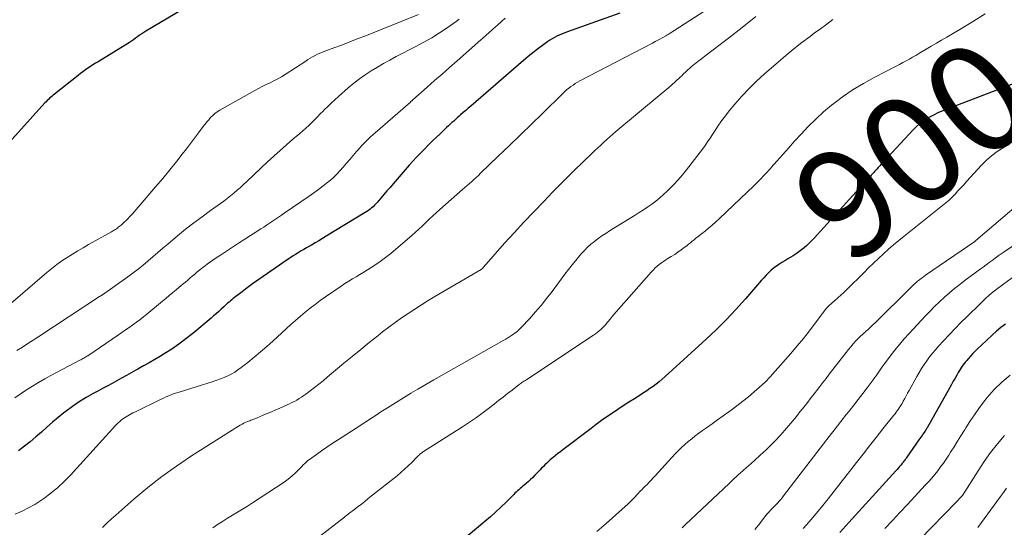
# Model space of a CAD drawing. Units: feet. Extents: x 2025000 to 2030030, y 560000 to 565000.
# Drawn here: x 2026232 to 2026413, y 562364 to 562457 of the extents above; entities that cross this region are included whole.
import ezdxf
from ezdxf.enums import TextEntityAlignment as Align

# ---------------------------------------------------------------- set-up
doc = ezdxf.new("R2010")
doc.units = ezdxf.units.FT
doc.header["$LTSCALE"] = 100
doc.header["$MEASUREMENT"] = 0
for name, color, linetype, lineweight in [('CONTOUR INDEX', 32, 'Continuous', 25), ('CONTOUR INDEX LABEL', 7, 'Continuous', 15), ('CONTOUR INTERMEDIATE', 40, 'Continuous', 15)]:
    doc.layers.add(name, color=color, linetype=linetype, lineweight=lineweight)
doc.styles.add('slant', font='romans.shx', dxfattribs={"oblique": 14.999978})

msp = doc.modelspace()

# ---------------------------------------------------------------- linework, layer by layer
at = {"layer": 'CONTOUR INDEX', "flags": 128}
for points, elevation in [([(2026262.96, 562459.82), (2026254.86, 562455.02), (2026254.46, 562454.78), (2026254.08, 562454.52), (2026253.7, 562454.26), (2026253.33, 562453.98), (2026252.96, 562453.71), (2026252.58, 562453.44), (2026252.2, 562453.18), (2026251.81, 562452.94), (2026246.04, 562449.39), (2026245.57, 562449.1), (2026245.1, 562448.8), (2026244.64, 562448.49), (2026244.18, 562448.18), (2026243.72, 562447.87), (2026243.27, 562447.54), (2026242.83, 562447.21), (2026242.39, 562446.87), (2026238.05, 562443.42), (2026237.81, 562443.23), (2026237.58, 562443.04), (2026237.35, 562442.84), (2026237.13, 562442.65), (2026236.9, 562442.44), (2026236.69, 562442.24), (2026236.48, 562442.03), (2026236.27, 562441.81), (2026227.51, 562432.18)], 940), ([(2026342.08, 562458.35), (2026332.28, 562454.81), (2026331.83, 562454.64), (2026331.37, 562454.46), (2026330.92, 562454.27), (2026330.48, 562454.07), (2026330.04, 562453.85), (2026329.62, 562453.61), (2026329.21, 562453.35), (2026328.8, 562453.08), (2026327.82, 562452.36), (2026326.93, 562451.71), (2026326.07, 562451.03), (2026325.21, 562450.34), (2026324.37, 562449.63), (2026314.66, 562441.23), (2026314.19, 562440.83), (2026313.71, 562440.42), (2026313.24, 562440.01), (2026312.77, 562439.6), (2026312.5, 562439.37), (2026312.16, 562439.07), (2026311.83, 562438.77), (2026311.5, 562438.47), (2026311.17, 562438.17), (2026310.84, 562437.86), (2026310.52, 562437.56), (2026310.19, 562437.25), (2026309.87, 562436.94), (2026309.02, 562436.14), (2026308.29, 562435.44), (2026307.56, 562434.73), (2026306.83, 562434.02), (2026306.1, 562433.3), (2026305.39, 562432.58), (2026304.68, 562431.84), (2026304, 562431.09), (2026303.32, 562430.33), (2026300.36, 562426.93), (2026299.79, 562426.26), (2026299.21, 562425.6), (2026298.64, 562424.93), (2026298.07, 562424.26), (2026297.4, 562423.48), (2026297.16, 562423.21), (2026296.91, 562422.95), (2026296.65, 562422.7), (2026296.39, 562422.46), (2026296.11, 562422.23), (2026295.82, 562422.01), (2026295.52, 562421.81), (2026295.22, 562421.61), (2026288.03, 562417.24), (2026287.35, 562416.83), (2026286.67, 562416.42), (2026285.98, 562416.03), (2026285.3, 562415.63), (2026284.97, 562415.45), (2026284.44, 562415.15), (2026283.92, 562414.84), (2026283.4, 562414.54), (2026282.88, 562414.22), (2026282.37, 562413.9), (2026281.86, 562413.58), (2026281.36, 562413.25), (2026280.85, 562412.91), (2026276.44, 562409.87), (2026275.46, 562409.18), (2026274.48, 562408.48), (2026273.51, 562407.76), (2026272.56, 562407.04), (2026271.17, 562405.97), (2026270.91, 562405.77), (2026270.65, 562405.57), (2026270.4, 562405.36), (2026270.15, 562405.15), (2026269.9, 562404.94), (2026269.65, 562404.72), (2026269.41, 562404.5), (2026269.17, 562404.27), (2026268.73, 562403.86), (2026268.26, 562403.42), (2026267.79, 562403), (2026267.32, 562402.58), (2026266.84, 562402.17), (2026263.48, 562399.35), (2026262.22, 562398.35), (2026260.93, 562397.38), (2026259.6, 562396.48), (2026258.23, 562395.62), (2026257.52, 562395.2), (2026256.49, 562394.58), (2026255.45, 562393.97), (2026254.41, 562393.37), (2026253.37, 562392.78), (2026253.02, 562392.58), (2026252.15, 562392.09), (2026251.27, 562391.6), (2026250.39, 562391.12), (2026249.52, 562390.64), (2026248.63, 562390.16), (2026247.75, 562389.68), (2026246.87, 562389.21), (2026245.99, 562388.74), (2026245.14, 562388.28), (2026243.85, 562387.54), (2026242.59, 562386.77), (2026241.37, 562385.93), (2026240.18, 562385.05), (2026239.76, 562384.72), (2026238.7, 562383.87), (2026237.65, 562383.01), (2026236.63, 562382.12), (2026235.62, 562381.21), (2026234.6, 562380.31), (2026233.57, 562379.43), (2026232.5, 562378.59), (2026231.41, 562377.78)], 920), ([(2026418.17, 562446.75), (2026401.34, 562440.26), (2026400.61, 562439.96), (2026399.9, 562439.63), (2026399.21, 562439.26), (2026398.53, 562438.87), (2026397.88, 562438.43), (2026397.25, 562437.96), (2026396.67, 562437.44), (2026396.11, 562436.88), (2026390.46, 562430.81), (2026390.18, 562430.51), (2026389.91, 562430.21), (2026389.63, 562429.91), (2026389.36, 562429.6), (2026389.12, 562429.33), (2026388.97, 562429.16), (2026388.81, 562428.99), (2026388.66, 562428.82), (2026388.5, 562428.66), (2026388.34, 562428.49), (2026388.19, 562428.32), (2026388.03, 562428.15), (2026387.88, 562427.98), (2026377.82, 562416.92), (2026377.39, 562416.46), (2026376.95, 562416.01), (2026376.49, 562415.57), (2026376.02, 562415.15), (2026375.54, 562414.74), (2026375.04, 562414.36), (2026374.52, 562414), (2026373.99, 562413.66), (2026373.57, 562413.41), (2026373.02, 562413.07), (2026372.46, 562412.74), (2026371.91, 562412.4), (2026371.37, 562412.05), (2026371.3, 562412.01), (2026370.8, 562411.67), (2026370.32, 562411.31), (2026369.86, 562410.92), (2026369.42, 562410.5), (2026369, 562410.07), (2026368.58, 562409.62), (2026368.17, 562409.17), (2026367.77, 562408.72), (2026365.18, 562405.72), (2026363.45, 562403.8), (2026361.68, 562401.91), (2026359.85, 562400.09), (2026357.97, 562398.32), (2026350.42, 562391.41), (2026349.88, 562390.94), (2026349.34, 562390.48), (2026348.77, 562390.04), (2026348.2, 562389.61), (2026347.62, 562389.2), (2026347.03, 562388.79), (2026346.44, 562388.4), (2026345.83, 562388.02), (2026344.76, 562387.35), (2026343.74, 562386.7), (2026342.72, 562386.05), (2026341.71, 562385.38), (2026340.7, 562384.7), (2026339.71, 562384.01), (2026338.72, 562383.31), (2026337.74, 562382.59), (2026336.77, 562381.87), (2026331.58, 562377.94), (2026331.13, 562377.59), (2026330.68, 562377.24), (2026330.24, 562376.89), (2026329.8, 562376.54), (2026329.6, 562376.38), (2026329.27, 562376.09), (2026328.94, 562375.81), (2026328.62, 562375.51), (2026328.3, 562375.2), (2026328, 562374.89), (2026327.69, 562374.58), (2026327.39, 562374.26), (2026327.09, 562373.94), (2026326.43, 562373.24), (2026326.04, 562372.85), (2026325.65, 562372.46), (2026325.24, 562372.09), (2026324.82, 562371.73), (2026324.47, 562371.43), (2026324.22, 562371.23), (2026323.97, 562371.02), (2026323.73, 562370.81), (2026323.48, 562370.6), (2026323.24, 562370.38), (2026323.01, 562370.17), (2026322.77, 562369.94), (2026322.54, 562369.72), (2026321.13, 562368.32), (2026320.19, 562367.4), (2026319.23, 562366.5), (2026318.25, 562365.63), (2026317.26, 562364.77), (2026308.05, 562357.02)], 900), ([(2026413.05, 562401.04), (2026412.22, 562400.44), (2026411.43, 562399.8), (2026410.66, 562399.12), (2026408.55, 562397.14), (2026408.05, 562396.65), (2026407.56, 562396.17), (2026407.07, 562395.67), (2026406.6, 562395.16), (2026406.18, 562394.71), (2026405.93, 562394.41), (2026405.68, 562394.12), (2026405.44, 562393.81), (2026405.21, 562393.5), (2026404.98, 562393.18), (2026404.77, 562392.85), (2026404.57, 562392.52), (2026404.37, 562392.19), (2026404.1, 562391.71), (2026403.77, 562391.13), (2026403.45, 562390.55), (2026403.12, 562389.97), (2026402.79, 562389.39), (2026398.62, 562382), (2026398.58, 562381.93), (2026398.54, 562381.86), (2026398.5, 562381.79), (2026398.46, 562381.73), (2026398.4, 562381.62), (2026398.39, 562381.61), (2026398.38, 562381.59), (2026398.37, 562381.58), (2026398.36, 562381.56), (2026398.33, 562381.49), (2026398.26, 562381.4), (2026397.87, 562380.83), (2026397.69, 562380.56), (2026397.5, 562380.29), (2026397.31, 562380.02), (2026397.12, 562379.75), (2026394.91, 562376.58), (2026394.8, 562376.43), (2026394.69, 562376.28), (2026394.58, 562376.13), (2026394.48, 562375.98), (2026394.37, 562375.83), (2026394.25, 562375.69), (2026394.14, 562375.54), (2026394.02, 562375.4), (2026393.8, 562375.14), (2026393.57, 562374.87), (2026393.34, 562374.6), (2026393.11, 562374.34), (2026392.87, 562374.07), (2026384.22, 562364.58), (2026382.54, 562362.74)], 880)]:
    msp.add_lwpolyline(points, dxfattribs=dict(at, elevation=elevation))
at = {"layer": 'CONTOUR INTERMEDIATE', "flags": 128}
for points, elevation in [([(2026360.29, 562460.44), (2026351.35, 562454.67), (2026351.15, 562454.54), (2026350.95, 562454.41), (2026350.74, 562454.29), (2026350.53, 562454.17), (2026350.01, 562453.87), (2026349.54, 562453.6), (2026349.07, 562453.34), (2026348.59, 562453.08), (2026348.11, 562452.83), (2026334.72, 562445.84), (2026334.3, 562445.6), (2026333.87, 562445.35), (2026333.46, 562445.09), (2026333.06, 562444.81), (2026332.67, 562444.51), (2026332.29, 562444.2), (2026331.93, 562443.88), (2026331.57, 562443.54), (2026327.82, 562439.88), (2026325.79, 562437.91), (2026323.77, 562435.94), (2026321.74, 562433.97), (2026319.71, 562432), (2026316.44, 562428.84), (2026316.04, 562428.46), (2026315.63, 562428.08), (2026315.22, 562427.7), (2026314.81, 562427.33), (2026314.39, 562426.97), (2026313.98, 562426.6), (2026313.56, 562426.23), (2026313.15, 562425.87), (2026308.96, 562422.18), (2026308.3, 562421.59), (2026307.65, 562421), (2026307.01, 562420.39), (2026306.37, 562419.79), (2026305.74, 562419.18), (2026305.09, 562418.58), (2026304.44, 562417.99), (2026303.78, 562417.41), (2026300.83, 562414.85), (2026299.9, 562414.07), (2026298.96, 562413.33), (2026297.98, 562412.62), (2026296.98, 562411.94), (2026296.31, 562411.5), (2026295.63, 562411.07), (2026294.94, 562410.64), (2026294.25, 562410.22), (2026293.55, 562409.81), (2026292.86, 562409.4), (2026292.17, 562408.97), (2026291.49, 562408.54), (2026290.82, 562408.09), (2026287.88, 562406.08), (2026286.93, 562405.41), (2026285.99, 562404.72), (2026285.08, 562404.01), (2026284.17, 562403.28), (2026283.29, 562402.53), (2026282.41, 562401.77), (2026281.54, 562401), (2026280.68, 562400.22), (2026278.22, 562397.95), (2026277.1, 562396.94), (2026275.96, 562395.95), (2026274.8, 562394.98), (2026273.62, 562394.04), (2026272.39, 562393.08), (2026271.8, 562392.65), (2026271.2, 562392.25), (2026270.57, 562391.89), (2026269.93, 562391.56), (2026269.27, 562391.27), (2026268.6, 562390.99), (2026267.92, 562390.75), (2026267.23, 562390.52), (2026260.96, 562388.57), (2026260.52, 562388.43), (2026260.08, 562388.28), (2026259.65, 562388.12), (2026259.22, 562387.96), (2026258.79, 562387.78), (2026258.37, 562387.6), (2026257.95, 562387.41), (2026257.53, 562387.21), (2026252.8, 562384.89), (2026252.47, 562384.73), (2026252.15, 562384.56), (2026251.83, 562384.39), (2026251.51, 562384.22), (2026251.2, 562384.04), (2026250.89, 562383.84), (2026250.6, 562383.63), (2026250.32, 562383.4), (2026250.04, 562383.16), (2026249.77, 562382.91), (2026249.51, 562382.65), (2026249.26, 562382.39), (2026240.98, 562373.27), (2026239.84, 562372.09), (2026238.64, 562370.97), (2026237.36, 562369.94), (2026236.04, 562368.97), (2026235.54, 562368.62), (2026234.41, 562367.9), (2026233.25, 562367.23), (2026232.05, 562366.63), (2026230.82, 562366.09)], 916), ([(2026305.05, 562458.06), (2026295.13, 562454.11), (2026293.76, 562453.57), (2026292.38, 562453.04), (2026291.01, 562452.52), (2026289.63, 562452.01), (2026287.8, 562451.35), (2026287.33, 562451.17), (2026286.87, 562450.97), (2026286.42, 562450.76), (2026285.98, 562450.53), (2026285.54, 562450.28), (2026285.11, 562450.03), (2026284.68, 562449.77), (2026284.26, 562449.5), (2026280.47, 562447.05), (2026279.8, 562446.63), (2026279.12, 562446.24), (2026278.42, 562445.87), (2026277.71, 562445.52), (2026276.99, 562445.18), (2026276.28, 562444.83), (2026275.58, 562444.46), (2026274.88, 562444.08), (2026268.43, 562440.44), (2026267.97, 562440.15), (2026267.54, 562439.84), (2026267.14, 562439.49), (2026266.77, 562439.12), (2026266.41, 562438.71), (2026266.06, 562438.3), (2026265.73, 562437.88), (2026265.4, 562437.46), (2026264.56, 562436.32), (2026263.82, 562435.33), (2026263.07, 562434.34), (2026262.3, 562433.35), (2026261.54, 562432.37), (2026260.53, 562431.1), (2026259.24, 562429.5), (2026257.95, 562427.9), (2026256.63, 562426.33), (2026255.29, 562424.76), (2026252.7, 562421.75), (2026252.42, 562421.43), (2026252.13, 562421.11), (2026251.84, 562420.8), (2026251.54, 562420.49), (2026251.24, 562420.18), (2026250.93, 562419.89), (2026250.61, 562419.6), (2026250.29, 562419.32), (2026249.94, 562419.04), (2026249.77, 562418.9), (2026249.6, 562418.77), (2026249.43, 562418.64), (2026249.25, 562418.52), (2026249.06, 562418.41), (2026248.88, 562418.29), (2026248.69, 562418.18), (2026248.5, 562418.07), (2026244.29, 562415.72), (2026243.29, 562415.15), (2026242.3, 562414.56), (2026241.32, 562413.96), (2026240.34, 562413.35), (2026239.39, 562412.7), (2026238.45, 562412.04), (2026237.55, 562411.33), (2026236.65, 562410.61), (2026227.7, 562403)], 932), ([(2026409.34, 562458.19), (2026407.17, 562456.83), (2026404.97, 562455.51), (2026402.23, 562453.93), (2026401.28, 562453.38), (2026400.33, 562452.82), (2026399.38, 562452.26), (2026398.43, 562451.69), (2026397.72, 562451.25), (2026397.13, 562450.9), (2026396.54, 562450.55), (2026395.95, 562450.21), (2026395.36, 562449.88), (2026394.77, 562449.55), (2026394.17, 562449.22), (2026393.57, 562448.9), (2026392.96, 562448.59), (2026388.87, 562446.47), (2026386.94, 562445.4), (2026385.05, 562444.26), (2026383.24, 562443.02), (2026381.47, 562441.7), (2026381.04, 562441.36), (2026379.56, 562440.13), (2026378.12, 562438.84), (2026376.74, 562437.48), (2026375.42, 562436.07), (2026374.19, 562434.69), (2026373.13, 562433.49), (2026372.06, 562432.3), (2026371, 562431.1), (2026369.94, 562429.91), (2026369.84, 562429.8), (2026368.81, 562428.67), (2026367.77, 562427.56), (2026366.69, 562426.48), (2026365.59, 562425.42), (2026360.34, 562420.45), (2026359.71, 562419.87), (2026359.07, 562419.31), (2026358.42, 562418.76), (2026357.76, 562418.22), (2026357.11, 562417.7), (2026356.77, 562417.43), (2026356.43, 562417.16), (2026356.09, 562416.88), (2026355.75, 562416.61), (2026355.41, 562416.34), (2026355.07, 562416.07), (2026354.73, 562415.8), (2026354.39, 562415.52), (2026353.93, 562415.17), (2026353.36, 562414.73), (2026352.77, 562414.31), (2026352.17, 562413.91), (2026351.55, 562413.53), (2026350.93, 562413.16), (2026350.52, 562412.9), (2026350.11, 562412.63), (2026349.72, 562412.35), (2026349.33, 562412.06), (2026348.96, 562411.75), (2026348.6, 562411.42), (2026348.26, 562411.08), (2026347.93, 562410.73), (2026341.4, 562403.33), (2026341.03, 562402.9), (2026340.66, 562402.46), (2026340.29, 562402.02), (2026339.93, 562401.58), (2026339.75, 562401.36), (2026339.47, 562401.03), (2026339.19, 562400.71), (2026338.89, 562400.41), (2026338.58, 562400.11), (2026338.26, 562399.83), (2026337.93, 562399.55), (2026337.59, 562399.3), (2026337.24, 562399.05), (2026324.93, 562390.89), (2026324.75, 562390.77), (2026324.58, 562390.66), (2026324.41, 562390.55), (2026324.24, 562390.44), (2026324.07, 562390.33), (2026323.9, 562390.21), (2026323.73, 562390.09), (2026323.57, 562389.97), (2026322.24, 562388.94), (2026321.42, 562388.29), (2026320.59, 562387.65), (2026319.77, 562387), (2026318.95, 562386.35), (2026318.16, 562385.73), (2026316.93, 562384.79), (2026315.68, 562383.87), (2026314.41, 562383), (2026313.11, 562382.15), (2026305.92, 562377.61), (2026305.76, 562377.5), (2026305.61, 562377.4), (2026305.47, 562377.28), (2026305.32, 562377.17), (2026305.18, 562377.04), (2026305.04, 562376.92), (2026304.91, 562376.79), (2026304.78, 562376.66), (2026303.77, 562375.62), (2026303.12, 562374.98), (2026302.45, 562374.35), (2026301.77, 562373.75), (2026301.07, 562373.17), (2026296.4, 562369.44), (2026295.77, 562368.95), (2026295.15, 562368.45), (2026294.52, 562367.96), (2026293.89, 562367.48), (2026293.04, 562366.83), (2026292.83, 562366.67), (2026292.62, 562366.51), (2026292.41, 562366.35), (2026292.21, 562366.19), (2026292, 562366.02), (2026291.8, 562365.86), (2026291.59, 562365.7), (2026291.38, 562365.54), (2026278.17, 562355.3)], 904), ([(2026320.98, 562457.4), (2026320.28, 562456.77), (2026319.58, 562456.14), (2026318.72, 562455.38), (2026318.45, 562455.13), (2026318.17, 562454.88), (2026317.9, 562454.63), (2026317.62, 562454.38), (2026317.34, 562454.13), (2026317.07, 562453.88), (2026316.79, 562453.64), (2026316.51, 562453.39), (2026312.11, 562449.53), (2026310.73, 562448.32), (2026309.35, 562447.11), (2026307.97, 562445.9), (2026306.6, 562444.68), (2026303.96, 562442.35), (2026303.9, 562442.3), (2026303.85, 562442.25), (2026303.79, 562442.21), (2026303.74, 562442.16), (2026303.68, 562442.11), (2026303.63, 562442.07), (2026303.58, 562442.02), (2026303.52, 562441.97), (2026297.03, 562436.32), (2026296.2, 562435.56), (2026295.38, 562434.78), (2026294.6, 562433.96), (2026293.84, 562433.13), (2026293.59, 562432.83), (2026292.97, 562432.12), (2026292.37, 562431.41), (2026291.76, 562430.7), (2026291.16, 562429.98), (2026290.55, 562429.28), (2026289.91, 562428.6), (2026289.23, 562427.97), (2026288.52, 562427.36), (2026288.32, 562427.19), (2026287.48, 562426.52), (2026286.63, 562425.87), (2026285.77, 562425.25), (2026284.89, 562424.63), (2026280.32, 562421.52), (2026279.78, 562421.15), (2026279.24, 562420.78), (2026278.7, 562420.41), (2026278.16, 562420.04), (2026277.62, 562419.68), (2026277.07, 562419.31), (2026276.53, 562418.95), (2026275.98, 562418.59), (2026273.04, 562416.7), (2026271.92, 562415.97), (2026270.8, 562415.25), (2026269.69, 562414.52), (2026268.57, 562413.79), (2026267.95, 562413.38), (2026267.15, 562412.84), (2026266.37, 562412.29), (2026265.6, 562411.7), (2026264.85, 562411.11), (2026264.19, 562410.56), (2026263.77, 562410.22), (2026263.36, 562409.88), (2026262.95, 562409.53), (2026262.54, 562409.18), (2026262.13, 562408.83), (2026261.72, 562408.48), (2026261.31, 562408.13), (2026260.9, 562407.79), (2026260.45, 562407.41), (2026259.81, 562406.88), (2026259.16, 562406.35), (2026258.52, 562405.81), (2026257.88, 562405.28), (2026255.02, 562402.89), (2026254.39, 562402.39), (2026253.76, 562401.89), (2026253.11, 562401.41), (2026252.45, 562400.94), (2026251.78, 562400.48), (2026251.12, 562400.02), (2026250.45, 562399.56), (2026249.78, 562399.11), (2026244.14, 562395.26), (2026243.97, 562395.15), (2026243.79, 562395.04), (2026243.62, 562394.93), (2026243.44, 562394.82), (2026243.26, 562394.72), (2026243.08, 562394.62), (2026242.9, 562394.52), (2026242.72, 562394.42), (2026237.38, 562391.64), (2026236.23, 562391.01), (2026235.08, 562390.35), (2026233.96, 562389.66), (2026232.85, 562388.95), (2026230.7, 562387.52)], 924), ([(2026312.5, 562457.21), (2026311.97, 562456.81), (2026310.3, 562455.64), (2026308.91, 562454.7), (2026307.49, 562453.8), (2026306.03, 562452.96), (2026304.55, 562452.17), (2026300.91, 562450.32), (2026299.74, 562449.7), (2026298.58, 562449.07), (2026297.45, 562448.41), (2026296.32, 562447.72), (2026295.22, 562447), (2026294.15, 562446.24), (2026293.11, 562445.43), (2026292.1, 562444.58), (2026290.28, 562442.98), (2026289.61, 562442.38), (2026288.95, 562441.77), (2026288.31, 562441.15), (2026287.68, 562440.52), (2026287.47, 562440.3), (2026286.95, 562439.77), (2026286.42, 562439.24), (2026285.9, 562438.71), (2026285.37, 562438.17), (2026284.83, 562437.65), (2026284.29, 562437.14), (2026283.73, 562436.64), (2026283.17, 562436.16), (2026281.91, 562435.11), (2026280.72, 562434.09), (2026279.55, 562433.06), (2026278.39, 562432.01), (2026277.24, 562430.94), (2026273.42, 562427.31), (2026272.84, 562426.77), (2026272.26, 562426.24), (2026271.66, 562425.72), (2026271.06, 562425.2), (2026270.45, 562424.7), (2026269.83, 562424.21), (2026269.2, 562423.74), (2026268.56, 562423.27), (2026266.74, 562421.98), (2026265.19, 562420.86), (2026263.67, 562419.72), (2026262.17, 562418.53), (2026260.69, 562417.33), (2026258.88, 562415.81), (2026257.97, 562415.04), (2026257.07, 562414.28), (2026256.16, 562413.5), (2026255.26, 562412.73), (2026254.35, 562411.96), (2026253.42, 562411.22), (2026252.48, 562410.5), (2026251.52, 562409.8), (2026246.86, 562406.5), (2026246.84, 562406.49), (2026246.82, 562406.48), (2026246.8, 562406.46), (2026246.78, 562406.45), (2026246.67, 562406.37), (2026246.6, 562406.32), (2026246.51, 562406.26), (2026246.47, 562406.23), (2026246.43, 562406.21), (2026246.38, 562406.18), (2026246.34, 562406.15), (2026235.13, 562398.79), (2026234.13, 562398.14), (2026233.13, 562397.49), (2026232.12, 562396.86), (2026231.1, 562396.24)], 928), ([(2026367.11, 562457.73), (2026364.6, 562455.69), (2026362.06, 562453.7), (2026357.73, 562450.43), (2026357.09, 562449.94), (2026356.46, 562449.44), (2026355.84, 562448.93), (2026355.23, 562448.42), (2026354.27, 562447.61), (2026354.14, 562447.49), (2026354.01, 562447.37), (2026353.89, 562447.25), (2026353.76, 562447.12), (2026353.64, 562446.99), (2026353.52, 562446.87), (2026353.4, 562446.75), (2026353.27, 562446.62), (2026352.28, 562445.7), (2026351.65, 562445.13), (2026351.01, 562444.56), (2026350.36, 562444), (2026349.71, 562443.45), (2026341.37, 562436.51), (2026340.79, 562436.03), (2026340.23, 562435.54), (2026339.66, 562435.05), (2026339.11, 562434.55), (2026338.56, 562434.05), (2026338.01, 562433.54), (2026337.46, 562433.02), (2026336.92, 562432.51), (2026335.2, 562430.85), (2026333.81, 562429.49), (2026332.43, 562428.12), (2026331.06, 562426.74), (2026329.7, 562425.36), (2026328.07, 562423.67), (2026326.24, 562421.77), (2026324.43, 562419.85), (2026322.65, 562417.91), (2026320.88, 562415.96), (2026317.45, 562412.11), (2026317.33, 562411.98), (2026317.21, 562411.84), (2026317.09, 562411.7), (2026316.98, 562411.57), (2026316.78, 562411.33), (2026316.76, 562411.31), (2026316.75, 562411.29), (2026316.73, 562411.27), (2026316.71, 562411.26), (2026316.64, 562411.2), (2026316.62, 562411.19), (2026316.6, 562411.17), (2026316.58, 562411.16), (2026316.56, 562411.15), (2026308.04, 562406.15), (2026306.79, 562405.4), (2026305.55, 562404.64), (2026304.32, 562403.86), (2026303.1, 562403.06), (2026301.9, 562402.24), (2026300.71, 562401.4), (2026299.55, 562400.53), (2026298.39, 562399.63), (2026297.52, 562398.94), (2026295.95, 562397.69), (2026294.39, 562396.42), (2026292.84, 562395.14), (2026291.29, 562393.86), (2026288.23, 562391.29), (2026287.46, 562390.66), (2026286.68, 562390.03), (2026285.9, 562389.41), (2026285.1, 562388.81), (2026284.31, 562388.21), (2026283.9, 562387.91), (2026283.49, 562387.63), (2026283.06, 562387.36), (2026282.63, 562387.1), (2026282.19, 562386.86), (2026281.74, 562386.62), (2026281.29, 562386.4), (2026280.83, 562386.19), (2026279.51, 562385.61), (2026278.74, 562385.27), (2026277.97, 562384.94), (2026277.19, 562384.61), (2026276.42, 562384.29), (2026275.31, 562383.82), (2026275.09, 562383.73), (2026274.87, 562383.64), (2026274.64, 562383.56), (2026274.42, 562383.47), (2026274.19, 562383.39), (2026273.97, 562383.3), (2026273.75, 562383.21), (2026273.53, 562383.12), (2026273.26, 562383.01), (2026272.9, 562382.86), (2026272.56, 562382.69), (2026272.22, 562382.5), (2026271.89, 562382.3), (2026263.26, 562376.8), (2026260.5, 562374.95), (2026257.79, 562373.02), (2026255.18, 562370.98), (2026252.63, 562368.85), (2026249.29, 562365.93), (2026248.46, 562365.19), (2026247.65, 562364.43), (2026246.86, 562363.65)], 912), ([(2026381.3, 562457.14), (2026380.15, 562456.31), (2026379.01, 562455.47), (2026377.87, 562454.63), (2026377.1, 562454.05), (2026375.59, 562452.91), (2026374.1, 562451.73), (2026372.64, 562450.53), (2026371.19, 562449.3), (2026368.69, 562447.14), (2026367.25, 562445.82), (2026365.85, 562444.46), (2026364.52, 562443.03), (2026363.24, 562441.55), (2026362.22, 562440.33), (2026361.5, 562439.42), (2026360.8, 562438.49), (2026360.14, 562437.54), (2026359.51, 562436.57), (2026359.15, 562435.99), (2026358.7, 562435.3), (2026358.24, 562434.62), (2026357.76, 562433.95), (2026357.27, 562433.29), (2026354.33, 562429.49), (2026353.59, 562428.57), (2026352.82, 562427.66), (2026352.01, 562426.79), (2026351.18, 562425.94), (2026350.8, 562425.57), (2026350.12, 562424.93), (2026349.43, 562424.32), (2026348.7, 562423.74), (2026347.96, 562423.18), (2026347.2, 562422.65), (2026346.43, 562422.13), (2026345.66, 562421.62), (2026344.87, 562421.12), (2026340.19, 562418.23), (2026339.48, 562417.77), (2026338.78, 562417.31), (2026338.09, 562416.82), (2026337.42, 562416.31), (2026336.76, 562415.78), (2026336.14, 562415.22), (2026335.55, 562414.62), (2026334.98, 562414), (2026334.67, 562413.64), (2026333.98, 562412.81), (2026333.3, 562411.97), (2026332.64, 562411.12), (2026331.98, 562410.26), (2026329.6, 562407.07), (2026328.6, 562405.78), (2026327.58, 562404.52), (2026326.52, 562403.29), (2026325.43, 562402.08), (2026323.96, 562400.5), (2026323.58, 562400.11), (2026323.17, 562399.74), (2026322.75, 562399.4), (2026322.3, 562399.08), (2026321.6, 562398.61), (2026321.49, 562398.54), (2026321.39, 562398.48), (2026321.28, 562398.41), (2026321.17, 562398.35), (2026321.07, 562398.3), (2026320.96, 562398.24), (2026320.85, 562398.18), (2026320.74, 562398.12), (2026307.82, 562390.8), (2026307.08, 562390.38), (2026306.35, 562389.96), (2026305.62, 562389.54), (2026304.89, 562389.12), (2026303.61, 562388.37), (2026303.52, 562388.32), (2026303.43, 562388.26), (2026303.34, 562388.21), (2026303.26, 562388.15), (2026299.34, 562385.69), (2026298.72, 562385.29), (2026298.1, 562384.9), (2026297.48, 562384.5), (2026296.86, 562384.09), (2026296.24, 562383.69), (2026295.62, 562383.29), (2026295, 562382.88), (2026294.38, 562382.48), (2026290.1, 562379.73), (2026289.12, 562379.09), (2026288.15, 562378.43), (2026287.19, 562377.77), (2026286.24, 562377.09), (2026284.98, 562376.18), (2026284.67, 562375.94), (2026284.37, 562375.69), (2026284.08, 562375.43), (2026283.8, 562375.15), (2026283.53, 562374.86), (2026283.26, 562374.58), (2026282.99, 562374.3), (2026282.71, 562374.02), (2026282.33, 562373.63), (2026281.85, 562373.18), (2026281.35, 562372.75), (2026280.82, 562372.35), (2026280.28, 562371.97), (2026274.46, 562368.17), (2026273.55, 562367.59), (2026272.64, 562367.01), (2026271.72, 562366.45), (2026270.79, 562365.89), (2026269.87, 562365.33), (2026268.95, 562364.77), (2026268.05, 562364.18), (2026267.15, 562363.59)], 908), ([(2026413.77, 562434.15), (2026412.64, 562433.53), (2026411.55, 562432.84), (2026410.51, 562432.09), (2026409.55, 562431.24), (2026408.64, 562430.33), (2026405.9, 562427.33), (2026405.37, 562426.75), (2026404.84, 562426.17), (2026404.3, 562425.6), (2026403.77, 562425.02), (2026403.22, 562424.46), (2026402.66, 562423.92), (2026402.07, 562423.4), (2026401.47, 562422.9), (2026394.38, 562417.28), (2026393.41, 562416.49), (2026392.45, 562415.68), (2026391.51, 562414.85), (2026390.58, 562414.01), (2026389.66, 562413.15), (2026388.75, 562412.29), (2026387.85, 562411.42), (2026386.96, 562410.54), (2026383.87, 562407.46), (2026383.32, 562406.93), (2026382.76, 562406.4), (2026382.19, 562405.89), (2026381.61, 562405.39), (2026380.58, 562404.51), (2026380.52, 562404.45), (2026380.45, 562404.39), (2026380.39, 562404.33), (2026380.33, 562404.27), (2026380.27, 562404.2), (2026380.21, 562404.13), (2026380.15, 562404.07), (2026380.1, 562404), (2026378.05, 562401.27), (2026376.96, 562399.84), (2026375.85, 562398.44), (2026374.71, 562397.06), (2026373.55, 562395.69), (2026370.65, 562392.39), (2026369.74, 562391.39), (2026368.8, 562390.41), (2026367.81, 562389.49), (2026366.8, 562388.59), (2026365.75, 562387.72), (2026364.7, 562386.87), (2026363.62, 562386.04), (2026362.54, 562385.23), (2026362.11, 562384.92), (2026361.09, 562384.18), (2026360.06, 562383.44), (2026359.04, 562382.71), (2026358.01, 562381.98), (2026357.31, 562381.49), (2026356.63, 562381.01), (2026355.96, 562380.51), (2026355.31, 562379.99), (2026354.66, 562379.47), (2026354.03, 562378.92), (2026353.42, 562378.36), (2026352.83, 562377.77), (2026352.26, 562377.17), (2026348.61, 562373.16), (2026348.23, 562372.76), (2026347.85, 562372.36), (2026347.47, 562371.97), (2026347.08, 562371.58), (2026346.69, 562371.2), (2026346.49, 562371), (2026346.29, 562370.8), (2026346.1, 562370.6), (2026345.9, 562370.39), (2026345.71, 562370.19), (2026345.51, 562369.98), (2026345.32, 562369.77), (2026345.13, 562369.56), (2026344.89, 562369.3), (2026344.58, 562368.97), (2026344.26, 562368.64), (2026343.93, 562368.32), (2026343.59, 562368.01), (2026339.55, 562364.39), (2026337.86, 562362.9)], 896), ([(2026420.39, 562427.37), (2026407.62, 562416.45), (2026407.61, 562416.44), (2026407.59, 562416.42), (2026407.57, 562416.41), (2026407.55, 562416.39), (2026407.47, 562416.34), (2026407.45, 562416.32), (2026407.43, 562416.31), (2026407.41, 562416.3), (2026407.4, 562416.28), (2026398.32, 562410.06), (2026397.95, 562409.8), (2026397.59, 562409.54), (2026397.23, 562409.26), (2026396.88, 562408.98), (2026396.54, 562408.68), (2026396.21, 562408.38), (2026395.88, 562408.08), (2026395.55, 562407.76), (2026389.05, 562401.32), (2026388.7, 562400.98), (2026388.35, 562400.64), (2026388, 562400.32), (2026387.63, 562399.99), (2026387.38, 562399.77), (2026387.14, 562399.56), (2026386.91, 562399.35), (2026386.69, 562399.13), (2026386.46, 562398.92), (2026385.94, 562398.41), (2026385.47, 562397.93), (2026385.01, 562397.43), (2026384.57, 562396.92), (2026384.15, 562396.4), (2026380.62, 562391.84), (2026380.04, 562391.09), (2026379.46, 562390.33), (2026378.88, 562389.58), (2026378.3, 562388.82), (2026378.07, 562388.53), (2026377.6, 562387.92), (2026377.13, 562387.32), (2026376.66, 562386.71), (2026376.19, 562386.11), (2026375.71, 562385.51), (2026375.23, 562384.91), (2026374.75, 562384.32), (2026374.26, 562383.73), (2026372.43, 562381.55), (2026371.58, 562380.58), (2026370.71, 562379.63), (2026369.81, 562378.71), (2026368.88, 562377.82), (2026368.6, 562377.55), (2026367.79, 562376.81), (2026366.98, 562376.07), (2026366.16, 562375.34), (2026365.33, 562374.62), (2026364.2, 562373.63), (2026363.94, 562373.4), (2026363.68, 562373.17), (2026363.42, 562372.93), (2026363.17, 562372.69), (2026362.92, 562372.45), (2026362.67, 562372.21), (2026362.42, 562371.97), (2026362.17, 562371.73), (2026354.19, 562364.16), (2026353.56, 562363.56)], 892), ([(2026415.09, 562415.95), (2026412.8, 562414.4), (2026412.24, 562414.02), (2026411.69, 562413.63), (2026411.14, 562413.23), (2026410.59, 562412.82), (2026410.05, 562412.41), (2026409.51, 562412), (2026408.96, 562411.59), (2026408.41, 562411.19), (2026405.65, 562409.15), (2026404.66, 562408.39), (2026403.69, 562407.62), (2026402.74, 562406.83), (2026401.8, 562406.01), (2026400.89, 562405.16), (2026400, 562404.3), (2026399.13, 562403.42), (2026398.27, 562402.52), (2026395.33, 562399.34), (2026394.42, 562398.34), (2026393.54, 562397.31), (2026392.69, 562396.26), (2026391.86, 562395.19), (2026390.77, 562393.74), (2026390.51, 562393.38), (2026390.24, 562393.02), (2026389.99, 562392.65), (2026389.74, 562392.28), (2026389.48, 562391.91), (2026389.23, 562391.54), (2026388.96, 562391.18), (2026388.69, 562390.82), (2026387.6, 562389.37), (2026386.78, 562388.29), (2026385.95, 562387.22), (2026385.12, 562386.15), (2026384.28, 562385.08), (2026383.82, 562384.49), (2026382.75, 562383.13), (2026381.69, 562381.77), (2026380.63, 562380.41), (2026379.58, 562379.04), (2026372.22, 562369.44), (2026371.96, 562369.12), (2026371.69, 562368.79), (2026371.42, 562368.48), (2026371.13, 562368.17), (2026371.02, 562368.06), (2026370.79, 562367.82), (2026370.55, 562367.57), (2026370.31, 562367.33), (2026370.07, 562367.08), (2026369.83, 562366.84), (2026369.6, 562366.59), (2026369.38, 562366.33), (2026369.16, 562366.06), (2026367.59, 562364.09), (2026366.94, 562363.29)], 888), ([(2026415.45, 562410.46), (2026412.73, 562408.47), (2026412.17, 562408.06), (2026411.61, 562407.63), (2026411.06, 562407.2), (2026410.51, 562406.76), (2026409.97, 562406.32), (2026409.45, 562405.86), (2026408.93, 562405.38), (2026408.43, 562404.9), (2026405.93, 562402.44), (2026404.84, 562401.35), (2026403.77, 562400.25), (2026402.71, 562399.13), (2026401.66, 562398.01), (2026400.74, 562397.01), (2026400.17, 562396.37), (2026399.61, 562395.71), (2026399.08, 562395.03), (2026398.57, 562394.34), (2026398.08, 562393.64), (2026397.61, 562392.92), (2026397.17, 562392.18), (2026396.74, 562391.43), (2026395.31, 562388.83), (2026395.05, 562388.34), (2026394.78, 562387.86), (2026394.5, 562387.37), (2026394.23, 562386.89), (2026394.01, 562386.49), (2026393.84, 562386.21), (2026393.67, 562385.93), (2026393.49, 562385.66), (2026393.3, 562385.38), (2026393.11, 562385.12), (2026392.91, 562384.85), (2026392.72, 562384.59), (2026392.51, 562384.33), (2026390.48, 562381.77), (2026389.26, 562380.23), (2026388.05, 562378.69), (2026386.84, 562377.14), (2026385.63, 562375.6), (2026381.12, 562369.79), (2026380.17, 562368.59), (2026379.21, 562367.4), (2026378.23, 562366.22), (2026377.24, 562365.06), (2026376.43, 562364.12), (2026375.84, 562363.43)], 884), ([(2026413.92, 562391.65), (2026412.39, 562390.42), (2026411, 562389.04), (2026409.71, 562387.55), (2026409.03, 562386.69), (2026408.16, 562385.54), (2026407.32, 562384.37), (2026406.52, 562383.18), (2026405.75, 562381.96), (2026405.49, 562381.53), (2026404.86, 562380.51), (2026404.24, 562379.5), (2026403.6, 562378.49), (2026402.96, 562377.49), (2026402.63, 562376.97), (2026402.14, 562376.24), (2026401.64, 562375.51), (2026401.12, 562374.8), (2026400.59, 562374.09), (2026400.04, 562373.4), (2026399.48, 562372.72), (2026398.89, 562372.06), (2026398.3, 562371.41), (2026395.01, 562367.89), (2026393.62, 562366.41), (2026392.23, 562364.93), (2026390.83, 562363.45)], 876), ([(2026412.87, 562380.58), (2026411.57, 562379.02), (2026410.31, 562377.42), (2026409.14, 562375.77), (2026408.01, 562374.07), (2026405.14, 562369.53), (2026405.09, 562369.46), (2026404.72, 562369.08), (2026404.54, 562368.89), (2026404.35, 562368.69), (2026404.17, 562368.5), (2026403.98, 562368.31), (2026397.28, 562361.41)], 872), ([(2026413.21, 562370.88), (2026412.68, 562370.11), (2026412.14, 562369.35), (2026407.94, 562363.63)], 868)]:
    msp.add_lwpolyline(points, dxfattribs=dict(at, elevation=elevation))

# ---------------------------------------------------------------- texts
at = {"layer": 'CONTOUR INDEX LABEL', "style": 'slant', "oblique": 15}
msp.add_text('900', height=20, rotation=38.5182, dxfattribs=at).set_placement((2026395.97, 562433.15, 900), align=Align.MIDDLE_CENTER)

doc.saveas('drawing.dxf')
